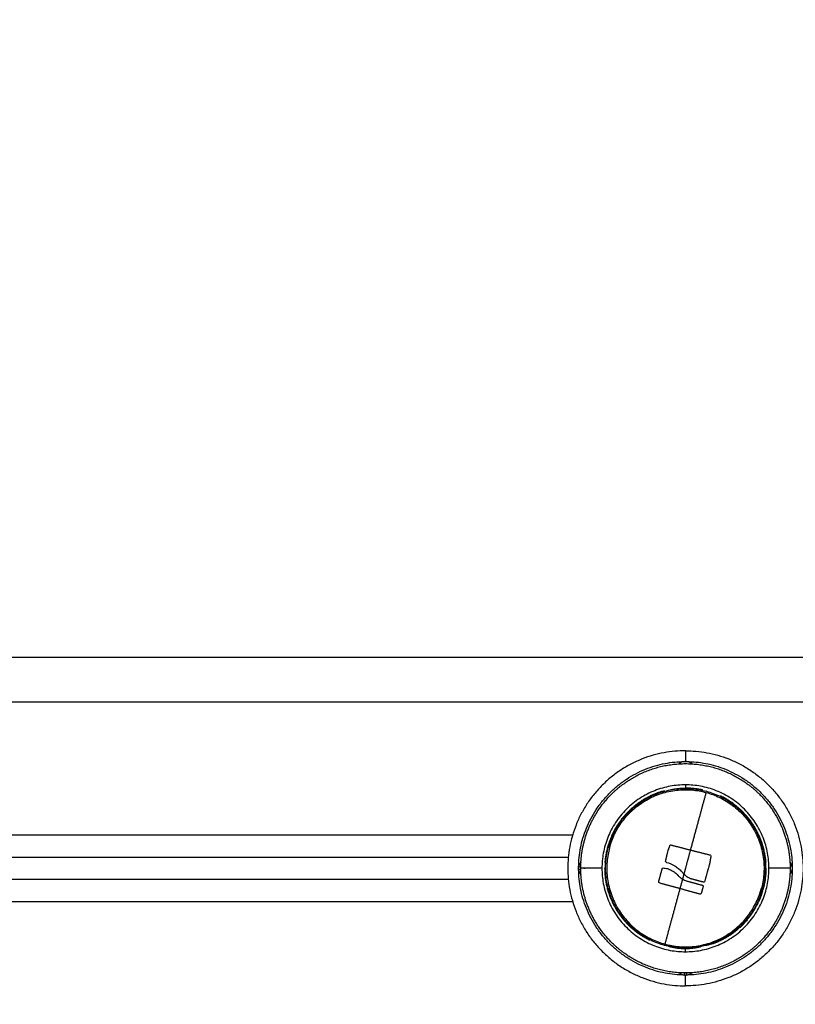
# Model space of a CAD drawing. Units: millimetres. Extents: x 1945.5 to 1961.8, y 8029.5 to 8043.8.
# Drawn here: x 1949 to 1949.2, y 8039.9 to 8040.2 of the extents above; entities that cross this region are included whole.
import ezdxf

# ---------------------------------------------------------------- set-up
doc = ezdxf.new("R2010")
doc.units = ezdxf.units.MM
doc.layers.get('Defpoints').update_dxf_attribs({"lineweight": 5})
doc.layers.add('DIASTASEIS', color=253, linetype='Continuous', lineweight=5)
doc.layers.add('Make2D$Visible$Curves', color=7, linetype='Continuous')
doc.layers.add('Make2D$Visible$Tangents', color=8, linetype='Continuous')
doc.styles.get("Standard").update_dxf_attribs({"font": 'ARIALN.TTF'})
doc.dimstyles.get("Standard").update_dxf_attribs({"dimtxt": 0.18, "dimasz": 0.15, "dimexe": 0.1, "dimexo": 0, "dimgap": 0.09, "dimtad": 0, "dimzin": 0, "dimdsep": 46, "dimtxsty": 'Standard', "dimblk": 'OBLIQUE', "dimcen": 0.09, "dimadec": 0, "dimazin": 0, "dimtfac": 1, "dimtofl": 0, "dimtmove": 0, "dimatfit": 3, "dimfxl": 1, "dimtolj": 1, "dimtzin": 0, "dimarcsym": 0})

# ---------------------------------------------------------------- blocks, each defined once
blk = doc.blocks.new('_Oblique')
at = {"color": 0, "linetype": 'ByBlock', "lineweight": -2, "transparency": 16777216}
blk.add_line((-0.5, -0.5), (0.5, 0.5), dxfattribs=at)
blk = doc.blocks.new('*D17')
at = {"layer": 'Defpoints', "color": 0}
for p in [(1949.82767, 8040.92156), (1946.7984, 8037.7465), (1947.18197, 8037.7465)]:
    blk.add_point(p, dxfattribs=at)
at = {"layer": 'DIASTASEIS', "color": 0, "lineweight": -2}
for p, q in [((1949.82767, 8040.92156), (1946.6984, 8040.92156)), ((1946.7984, 8040.92156), (1946.7984, 8039.61551)), ((1946.7984, 8037.7465), (1946.7984, 8039.05255)), ((1947.18197, 8037.7465), (1946.6984, 8037.7465))]:
    blk.add_line(p, q, dxfattribs=at)
at = {"layer": 'DIASTASEIS', "color": 0, "linetype": 'ByBlock', "lineweight": -2, "xscale": 0.15, "yscale": 0.15, "zscale": 0.15}
for p, rotation in [((1946.7984, 8040.92156), 90), ((1946.7984, 8037.7465), 270)]:
    blk.add_blockref('_Oblique', p, dxfattribs=dict(at, rotation=rotation))
at = {"layer": 'DIASTASEIS', "color": 0, "insert": (1946.7984, 8039.33403), "char_height": 0.18, "attachment_point": 5, "rotation": 90}
blk.add_mtext('\\A1;\\A1;3.20', dxfattribs=at)
blk = doc.blocks.new('OPSHB_S156')
at = {"layer": 'Make2D$Visible$Curves', "color": 0, "lineweight": -3}
for points, degree in [([(1959.82064, 8053.28169), (1958.92064, 8053.28169), (1958.02064, 8053.28169)], 2), ([(1959.52036, 8053.25826), (1959.52046, 8053.25827), (1959.52055, 8053.25827), (1959.52064, 8053.25827)], 3), ([(1959.52064, 8053.25827), (1959.52074, 8053.25827), (1959.52083, 8053.25827), (1959.52092, 8053.25826)], 3), ([(1959.51681, 8053.25178), (1959.51681, 8053.25176), (1959.5168, 8053.25175), (1959.5168, 8053.25174)], 3), ([(1959.52448, 8053.25174), (1959.52448, 8053.25175), (1959.52448, 8053.25176), (1959.52448, 8053.25178)], 3), ([(1959.5253, 8053.25158), (1959.52527, 8053.25158), (1959.52525, 8053.25158), (1959.52523, 8053.25157)], 3), ([(1959.52857, 8053.25049), (1959.52856, 8053.25049), (1959.52856, 8053.25049), (1959.52856, 8053.2505)], 3), ([(1959.51663, 8053.23771), (1959.51665, 8053.2378), (1959.51667, 8053.23788), (1959.51669, 8053.23797)], 3), ([(1959.51669, 8053.23797), (1959.51674, 8053.23815), (1959.5168, 8053.23833), (1959.51687, 8053.23851)], 3), ([(1959.51718, 8053.23935), (1959.51718, 8053.23935), (1959.51718, 8053.23936), (1959.51718, 8053.23936)], 3), ([(1959.24703, 8053.23669), (1959.37064, 8053.23669), (1959.49426, 8053.23669)], 2), ([(1959.4979, 8053.23419), (1959.4979, 8053.23423), (1959.4979, 8053.23427), (1959.49791, 8053.23431)], 3), ([(1959.49791, 8053.23407), (1959.4979, 8053.23411), (1959.4979, 8053.23415), (1959.4979, 8053.23419)], 3), ([(1959.51543, 8053.23412), (1959.51547, 8053.23421), (1959.51555, 8053.23427), (1959.51564, 8053.23428)], 3), ([(1959.52028, 8053.23286), (1959.52011, 8053.23304), (1959.51995, 8053.23323), (1959.5198, 8053.23344)], 3), ([(1959.52607, 8053.23511), (1959.52599, 8053.23483), (1959.52591, 8053.23454), (1959.52581, 8053.23427)], 3), ([(1959.54471, 8053.23447), (1959.54472, 8053.23429), (1959.54472, 8053.2341), (1959.54471, 8053.23391)], 3), ([(1959.49426, 8053.23169), (1959.37064, 8053.23169), (1959.24703, 8053.23169)], 2), ([(1959.52007, 8053.23169), (1959.52002, 8053.23169), (1959.51997, 8053.23169)], 2), ([(1959.51998, 8053.23175), (1959.52026, 8053.23158), (1959.52055, 8053.23145), (1959.52086, 8053.23135)], 3), ([(1959.51606, 8053.21681), (1959.51604, 8053.21681), (1959.51601, 8053.21681), (1959.51598, 8053.21681)], 3), ([(1959.52448, 8053.21661), (1959.52448, 8053.21662), (1959.52448, 8053.21663), (1959.52448, 8053.21665)], 3)]:
    blk.add_open_spline(points, degree=degree, dxfattribs=at)
for points, weights, degree, knots in [([(1959.52064, 8053.26069), (1959.49414, 8053.26069), (1959.49414, 8053.23419), (1959.49414, 8053.20769), (1959.52064, 8053.20769)], [1, 0.707106781187, 1, 0.707106781187, 1], 2, [0, 0, 0, 36.913714, 36.913714, 73.827427, 73.827427, 73.827427]), ([(1959.52064, 8053.26069), (1959.54714, 8053.26069), (1959.54714, 8053.23419), (1959.54714, 8053.20769), (1959.52064, 8053.20769)], [1, 0.707106781187, 1, 0.707106781187, 1], 2, [0, 0, 0, 41.626103, 41.626103, 83.252205, 83.252205, 83.252205]), ([(1959.49705, 8053.23419), (1959.49705, 8053.23714), (1959.4976, 8053.24023), (1959.49887, 8053.24327), (1959.50042, 8053.247), (1959.50295, 8053.25041), (1959.50649, 8053.25307), (1959.51053, 8053.2561), (1959.5154, 8053.25778), (1959.52064, 8053.25778), (1959.52589, 8053.25778), (1959.53075, 8053.2561), (1959.5348, 8053.25307), (1959.53834, 8053.25041), (1959.54086, 8053.247), (1959.54242, 8053.24327), (1959.54369, 8053.24023), (1959.54423, 8053.23714), (1959.54423, 8053.23419)], [0.999999999999, 0.888888888888, 0.796296296296, 0.722222222222, 0.648148148148, 0.592592592592, 0.555555555555, 0.518518518518, 0.5, 0.5, 0.5, 0.518518518518, 0.555555555555, 0.592592592592, 0.648148148148, 0.722222222222, 0.796296296296, 0.888888888888, 0.999999999999], 3, [0, 0, 0, 0, 9.374241, 9.374241, 9.374241, 22.085667, 22.085667, 22.085667, 37.530008, 37.530008, 37.530008, 52.974348, 52.974348, 52.974348, 65.685774, 65.685774, 65.685774, 75.060015, 75.060015, 75.060015, 75.060015]), ([(1959.50327, 8053.23891), (1959.50799, 8053.25628), (1959.52536, 8053.25156), (1959.54273, 8053.24685), (1959.53802, 8053.22948)], [1, 0.707106781187, 1, 0.707106781187, 1], 2, [0, 0, 0, 27.488936, 27.488936, 54.977871, 54.977871, 54.977871]), ([(1959.50257, 8053.23548), (1959.50291, 8053.2403), (1959.50512, 8053.24521), (1959.50977, 8053.24869), (1959.51, 8053.24887), (1959.51024, 8053.24904), (1959.51049, 8053.2492)], [0.933653726725, 0.74802829006, 0.621995566337, 0.555555555555, 0.55256827094, 0.549701458561, 0.546955118419], 3, [1.794693, 1.794693, 1.794693, 1.794693, 17.414086, 17.414086, 17.414086, 18.371029, 18.371029, 18.371029, 18.371029]), ([(1959.53085, 8053.24917), (1959.53108, 8053.24901), (1959.5313, 8053.24885), (1959.53152, 8053.24869), (1959.53614, 8053.24523), (1959.53835, 8053.24035), (1959.53872, 8053.23556)], [0.547582478161, 0.55013729034, 0.552794982804, 0.555555555555, 0.621565463238, 0.746399027738, 0.930056249054], 3, [40.258572, 40.258572, 40.258572, 40.258572, 41.142891, 41.142891, 41.142891, 56.66117, 56.66117, 56.66117, 56.66117]), ([(1959.53802, 8053.22948), (1959.5333, 8053.21211), (1959.51593, 8053.21682), (1959.49856, 8053.22153), (1959.50327, 8053.23891)], [1, 0.707106781187, 1, 0.707106781187, 1], 2, [54.977871, 54.977871, 54.977871, 82.466807, 82.466807, 109.955743, 109.955743, 109.955743]), ([(1959.54423, 8053.23419), (1959.54423, 8053.23124), (1959.54369, 8053.22816), (1959.54242, 8053.22512), (1959.54086, 8053.22139), (1959.53834, 8053.21797), (1959.5348, 8053.21532), (1959.53075, 8053.21229), (1959.52589, 8053.2106), (1959.52064, 8053.2106), (1959.5154, 8053.2106), (1959.51053, 8053.21229), (1959.50649, 8053.21532), (1959.50295, 8053.21797), (1959.50042, 8053.22139), (1959.49887, 8053.22512), (1959.4976, 8053.22816), (1959.49705, 8053.23124), (1959.49705, 8053.23419)], [0.999999999999, 0.888888888888, 0.796296296296, 0.722222222222, 0.648148148148, 0.592592592592, 0.555555555555, 0.518518518518, 0.5, 0.5, 0.5, 0.518518518518, 0.555555555555, 0.592592592592, 0.648148148148, 0.722222222222, 0.796296296296, 0.888888888889, 1], 3, [0, 0, 0, 0, 9.374241, 9.374241, 9.374241, 22.085667, 22.085667, 22.085667, 37.530008, 37.530008, 37.530008, 52.974348, 52.974348, 52.974348, 65.685774, 65.685774, 65.685774, 75.060015, 75.060015, 75.060015, 75.060015]), ([(1959.51043, 8053.21922), (1959.51021, 8053.21937), (1959.50999, 8053.21953), (1959.50977, 8053.21969), (1959.50515, 8053.22316), (1959.50293, 8053.22804), (1959.50257, 8053.23283)], [0.547574040183, 0.550131438359, 0.552791943483, 0.555555555555, 0.62157044403, 0.746417866758, 0.93009782374], 3, [40.257598, 40.257598, 40.257598, 40.257598, 41.142891, 41.142891, 41.142891, 56.662341, 56.662341, 56.662341, 56.662341]), ([(1959.53872, 8053.2329), (1959.53838, 8053.22809), (1959.53616, 8053.22318), (1959.53152, 8053.21969), (1959.53128, 8053.21952), (1959.53104, 8053.21935), (1959.5308, 8053.21918)], [0.933652390512, 0.748027685235, 0.621995406916, 0.555555555555, 0.55256827094, 0.549701458561, 0.546955118419], 3, [1.794731, 1.794731, 1.794731, 1.794731, 17.414086, 17.414086, 17.414086, 18.371029, 18.371029, 18.371029, 18.371029])]:
    blk.add_rational_spline(points, weights, degree=degree, knots=knots, dxfattribs=at)
for points, knots in [([(1959.52036, 8053.25826), (1959.52016, 8053.25823), (1959.51997, 8053.25817), (1959.51961, 8053.25801), (1959.51944, 8053.25791), (1959.51926, 8053.25777), (1959.51924, 8053.25776), (1959.51922, 8053.25774)], [0, 0, 0, 0, 0.589126, 0.589126, 1.178251, 1.178251, 1.260826, 1.260826, 1.260826, 1.260826]), ([(1959.52207, 8053.25774), (1959.52205, 8053.25776), (1959.52202, 8053.25778), (1959.52184, 8053.25791), (1959.52168, 8053.25801), (1959.52132, 8053.25817), (1959.52112, 8053.25823), (1959.52092, 8053.25826)], [17.588684, 17.588684, 17.588684, 17.588684, 17.67498, 17.67498, 18.264146, 18.264146, 18.853312, 18.853312, 18.853312, 18.853312]), ([(1959.51598, 8053.25158), (1959.51595, 8053.25158), (1959.51592, 8053.25158), (1959.51578, 8053.25157), (1959.51566, 8053.25155), (1959.51537, 8053.25149), (1959.5152, 8053.25145), (1959.51482, 8053.25134), (1959.51461, 8053.25127), (1959.51415, 8053.25111), (1959.51391, 8053.25102), (1959.5134, 8053.25081), (1959.51313, 8053.25069), (1959.51282, 8053.25054), (1959.51277, 8053.25051), (1959.51272, 8053.25049)], [1.46821, 1.46821, 1.46821, 1.46821, 1.89045, 1.89045, 2.835675, 2.835675, 3.7809, 3.7809, 4.726125, 4.726125, 5.671349, 5.671349, 6.616574, 6.616574, 6.783496, 6.783496, 6.783496, 6.783496]), ([(1959.51724, 8053.25187), (1959.51735, 8053.2519), (1959.51748, 8053.25193), (1959.51784, 8053.25201), (1959.5181, 8053.25206), (1959.51865, 8053.25215), (1959.51894, 8053.25218), (1959.51953, 8053.25224), (1959.51985, 8053.25226), (1959.52047, 8053.25228), (1959.52079, 8053.25228), (1959.5211, 8053.25227)], [10.801106, 10.801106, 10.801106, 10.801106, 11.315943, 11.315943, 12.258938, 12.258938, 13.201933, 13.201933, 14.144928, 14.144928, 15.087924, 15.087924, 15.087924, 15.087924]), ([(1959.5211, 8053.25227), (1959.52142, 8053.25226), (1959.52173, 8053.25224), (1959.52232, 8053.25219), (1959.52261, 8053.25215), (1959.52316, 8053.25207), (1959.52342, 8053.25202), (1959.5239, 8053.25191), (1959.52412, 8053.25185), (1959.52437, 8053.25177), (1959.52443, 8053.25175), (1959.52448, 8053.25174)], [0, 0, 0, 0, 0.942756, 0.942756, 1.885511, 1.885511, 2.828267, 2.828267, 3.771023, 3.771023, 4.060029, 4.060029, 4.060029, 4.060029]), ([(1959.51049, 8053.2492), (1959.51048, 8053.24919), (1959.51046, 8053.24918), (1959.51032, 8053.24909), (1959.5102, 8053.249), (1959.50996, 8053.24883), (1959.50985, 8053.24875), (1959.50951, 8053.24849), (1959.50931, 8053.24833), (1959.50894, 8053.24801), (1959.50876, 8053.24786), (1959.50847, 8053.24758), (1959.50835, 8053.24745), (1959.50814, 8053.24722), (1959.50805, 8053.24712), (1959.50794, 8053.24696), (1959.5079, 8053.2469), (1959.50789, 8053.24685)], [9.397312, 9.397312, 9.397312, 9.397312, 9.452249, 9.452249, 9.924862, 9.924862, 10.397474, 10.397474, 11.342699, 11.342699, 12.287924, 12.287924, 13.233149, 13.233149, 14.178374, 14.178374, 15.123599, 15.123599, 15.123599, 15.123599]), ([(1959.51272, 8053.25049), (1959.5125, 8053.25038), (1959.51227, 8053.25026), (1959.51177, 8053.24999), (1959.51149, 8053.24984), (1959.51097, 8053.24952), (1959.51072, 8053.24936), (1959.51049, 8053.2492)], [6.783496, 6.783496, 6.783496, 6.783496, 7.561799, 7.561799, 8.507024, 8.507024, 9.397312, 9.397312, 9.397312, 9.397312]), ([(1959.5308, 8053.2492), (1959.53059, 8053.24934), (1959.53037, 8053.24948), (1959.52989, 8053.24978), (1959.52962, 8053.24994), (1959.52908, 8053.25023), (1959.52882, 8053.25037), (1959.52857, 8053.25049)], [6.783496, 6.783496, 6.783496, 6.783496, 7.561799, 7.561799, 8.507024, 8.507024, 9.397312, 9.397312, 9.397312, 9.397312]), ([(1959.53337, 8053.24692), (1959.53336, 8053.24695), (1959.53334, 8053.24698), (1959.53326, 8053.24709), (1959.53318, 8053.24719), (1959.53298, 8053.24741), (1959.53286, 8053.24753), (1959.53258, 8053.24781), (1959.53241, 8053.24796), (1959.53205, 8053.24827), (1959.53185, 8053.24844), (1959.53141, 8053.24877), (1959.53118, 8053.24894), (1959.53089, 8053.24914), (1959.53084, 8053.24917), (1959.5308, 8053.2492)], [1.46898, 1.46898, 1.46898, 1.46898, 1.89045, 1.89045, 2.835675, 2.835675, 3.7809, 3.7809, 4.726125, 4.726125, 5.671349, 5.671349, 6.616574, 6.616574, 6.783496, 6.783496, 6.783496, 6.783496]), ([(1959.50522, 8053.24363), (1959.50539, 8053.2439), (1959.50555, 8053.24415), (1959.5059, 8053.24464), (1959.50608, 8053.24488), (1959.50642, 8053.24531), (1959.5066, 8053.24551), (1959.50693, 8053.24587), (1959.50709, 8053.24603), (1959.50739, 8053.24631), (1959.50753, 8053.24642), (1959.50778, 8053.24661), (1959.50789, 8053.24669), (1959.50808, 8053.24678), (1959.50815, 8053.2468), (1959.50821, 8053.24681)], [0, 0, 0, 0, 0.942756, 0.942756, 1.885511, 1.885511, 2.828267, 2.828267, 3.771023, 3.771023, 4.713778, 4.713778, 5.656534, 5.656534, 6.506234, 6.506234, 6.506234, 6.506234]), ([(1959.53307, 8053.24681), (1959.53313, 8053.2468), (1959.5332, 8053.24678), (1959.53339, 8053.24669), (1959.5335, 8053.24662), (1959.53375, 8053.24643), (1959.53389, 8053.24632), (1959.53419, 8053.24604), (1959.53435, 8053.24588), (1959.53468, 8053.24553), (1959.53485, 8053.24533), (1959.5352, 8053.2449), (1959.53537, 8053.24467), (1959.53572, 8053.24418), (1959.53589, 8053.24392), (1959.53622, 8053.24338), (1959.53638, 8053.24311), (1959.53653, 8053.24283)], [7.65954, 7.65954, 7.65954, 7.65954, 8.486957, 8.486957, 9.429952, 9.429952, 10.372947, 10.372947, 11.315943, 11.315943, 12.258938, 12.258938, 13.201933, 13.201933, 14.144928, 14.144928, 15.087924, 15.087924, 15.087924, 15.087924]), ([(1959.50346, 8053.23886), (1959.50346, 8053.23886), (1959.50346, 8053.23887), (1959.50345, 8053.23898), (1959.50345, 8053.23911), (1959.50349, 8053.23942), (1959.50352, 8053.2396), (1959.50361, 8053.24), (1959.50367, 8053.24021), (1959.50381, 8053.24068), (1959.5039, 8053.24093), (1959.5041, 8053.24144), (1959.50421, 8053.24171), (1959.50446, 8053.24225), (1959.5046, 8053.24253), (1959.5049, 8053.24308), (1959.50505, 8053.24336), (1959.50522, 8053.24363)], [8.439383, 8.439383, 8.439383, 8.439383, 8.486957, 8.486957, 9.429952, 9.429952, 10.372947, 10.372947, 11.315943, 11.315943, 12.258938, 12.258938, 13.201933, 13.201933, 14.144928, 14.144928, 15.087924, 15.087924, 15.087924, 15.087924]), ([(1959.53653, 8053.24283), (1959.53668, 8053.24255), (1959.53681, 8053.24228), (1959.53707, 8053.24174), (1959.53718, 8053.24146), (1959.53738, 8053.24095), (1959.53747, 8053.2407), (1959.53761, 8053.24023), (1959.53767, 8053.24001), (1959.53776, 8053.23962), (1959.5378, 8053.23944), (1959.53783, 8053.23912), (1959.53784, 8053.23899), (1959.53782, 8053.23878), (1959.53781, 8053.23871), (1959.53778, 8053.23865)], [0, 0, 0, 0, 0.942756, 0.942756, 1.885511, 1.885511, 2.828267, 2.828267, 3.771023, 3.771023, 4.713778, 4.713778, 5.656534, 5.656534, 6.506234, 6.506234, 6.506234, 6.506234]), ([(1959.50339, 8053.23892), (1959.50337, 8053.23895), (1959.50334, 8053.23895), (1959.50327, 8053.23888), (1959.50323, 8053.23882), (1959.50314, 8053.23861), (1959.50309, 8053.23848), (1959.50302, 8053.23824), (1959.50299, 8053.23815), (1959.50294, 8053.23796), (1959.50292, 8053.23785), (1959.50284, 8053.23752), (1959.50279, 8053.23728), (1959.50272, 8053.23688), (1959.5027, 8053.23674), (1959.50266, 8053.23645), (1959.50264, 8053.2363), (1959.5026, 8053.23593), (1959.50258, 8053.23571), (1959.50257, 8053.23548)], [-8.0917, -8.0917, -8.0917, -8.0917, -7.080238, -7.080238, -6.068775, -6.068775, -5.057313, -5.057313, -4.551581, -4.551581, -4.04585, -4.04585, -3.034388, -3.034388, -2.528656, -2.528656, -2.022925, -2.022925, -1.308445, -1.308445, -1.308445, -1.308445]), ([(1959.51718, 8053.23936), (1959.51718, 8053.23937), (1959.51719, 8053.23938), (1959.51719, 8053.23939), (1959.5172, 8053.2394), (1959.51721, 8053.23942), (1959.51722, 8053.23943), (1959.51723, 8053.23943), (1959.51725, 8053.23944), (1959.51726, 8053.23945), (1959.51727, 8053.23945), (1959.51729, 8053.23945), (1959.5173, 8053.23945), (1959.51732, 8053.23945), (1959.51733, 8053.23945), (1959.51734, 8053.23945)], [0, 0, 0, 0, 0.0382559, 0.0382559, 0.0382559, 0.0818947, 0.0818947, 0.0818947, 0.1257504, 0.1257504, 0.1257504, 0.1699061, 0.1699061, 0.1699061, 0.2138364, 0.2138364, 0.2138364, 0.2138364]), ([(1959.53872, 8053.23548), (1959.53871, 8053.23562), (1959.5387, 8053.23577), (1959.53866, 8053.23618), (1959.53863, 8053.23644), (1959.53856, 8053.23693), (1959.53852, 8053.23716), (1959.53843, 8053.23759), (1959.53839, 8053.23779), (1959.5383, 8053.23814), (1959.53825, 8053.23829), (1959.53817, 8053.23855), (1959.53813, 8053.23866), (1959.53805, 8053.23882), (1959.53802, 8053.23888), (1959.53799, 8053.23891)], [1.305978, 1.305978, 1.305978, 1.305978, 1.757644, 1.757644, 2.636466, 2.636466, 3.515288, 3.515288, 4.39411, 4.39411, 5.272932, 5.272932, 6.151755, 6.151755, 7.030577, 7.030577, 7.030577, 7.030577]), ([(1959.4971, 8053.23562), (1959.49708, 8053.2356), (1959.49706, 8053.23557), (1959.49692, 8053.23539), (1959.49682, 8053.23522), (1959.49666, 8053.23486), (1959.4966, 8053.23467), (1959.49657, 8053.23447)], [17.588875, 17.588875, 17.588875, 17.588875, 17.67498, 17.67498, 18.264146, 18.264146, 18.853312, 18.853312, 18.853312, 18.853312]), ([(1959.51637, 8053.23553), (1959.51631, 8053.23555), (1959.51626, 8053.23558), (1959.51619, 8053.23568), (1959.51617, 8053.23575), (1959.51618, 8053.23581)], [0, 0, 0, 0, 0.1880194, 0.1880194, 0.3760388, 0.3760388, 0.3760388, 0.3760388]), ([(1959.52612, 8053.23721), (1959.5262, 8053.23721), (1959.52627, 8053.23718), (1959.52637, 8053.23706), (1959.52639, 8053.23698), (1959.52637, 8053.2369)], [0, 0, 0, 0, 0.2417673, 0.2417673, 0.4835346, 0.4835346, 0.4835346, 0.4835346]), ([(1959.54471, 8053.23447), (1959.54468, 8053.23467), (1959.54462, 8053.23486), (1959.54446, 8053.23522), (1959.54436, 8053.2354), (1959.54423, 8053.23558), (1959.54421, 8053.2356), (1959.54419, 8053.23562)], [0, 0, 0, 0, 0.589126, 0.589126, 1.178251, 1.178251, 1.261253, 1.261253, 1.261253, 1.261253]), ([(1959.49657, 8053.23391), (1959.4966, 8053.23371), (1959.49666, 8053.23352), (1959.49682, 8053.23316), (1959.49693, 8053.23299), (1959.49706, 8053.23281), (1959.49708, 8053.23279), (1959.4971, 8053.23277)], [0, 0, 0, 0, 0.589126, 0.589126, 1.178251, 1.178251, 1.261253, 1.261253, 1.261253, 1.261253]), ([(1959.50257, 8053.23548), (1959.50256, 8053.23538), (1959.50255, 8053.23529), (1959.50253, 8053.23486), (1959.50252, 8053.23453), (1959.50252, 8053.23419)], [-1.308445, -1.308445, -1.308445, -1.308445, -1.011463, -1.011463, 0, 0, 0, 0]), ([(1959.50257, 8053.2329), (1959.50256, 8053.23304), (1959.50255, 8053.23318), (1959.50253, 8053.2336), (1959.50252, 8053.2339), (1959.50252, 8053.23419)], [-1.305977, -1.305977, -1.305977, -1.305977, -0.878822, -0.878822, 0, 0, 0, 0]), ([(1959.51564, 8053.23428), (1959.51596, 8053.23425), (1959.51627, 8053.23419), (1959.51688, 8053.23402), (1959.51718, 8053.2339), (1959.51775, 8053.23361), (1959.51802, 8053.23344), (1959.51852, 8053.23304), (1959.51875, 8053.23282), (1959.51896, 8053.23258)], [0, 0, 0, 0, 0.961294, 0.961294, 1.922589, 1.922589, 2.883883, 2.883883, 3.845177, 3.845177, 3.845177, 3.845177]), ([(1959.51637, 8053.23553), (1959.51703, 8053.23537), (1959.51766, 8053.23511), (1959.51853, 8053.23458), (1959.51881, 8053.23438), (1959.51933, 8053.23394), (1959.51958, 8053.2337), (1959.5198, 8053.23344)], [-4.10254, -4.10254, -4.10254, -4.10254, -2.05127, -2.05127, -1.025635, -1.025635, 0, 0, 0, 0]), ([(1959.53877, 8053.23419), (1959.53877, 8053.23448), (1959.53876, 8053.23478), (1959.53874, 8053.23521), (1959.53873, 8053.23534), (1959.53872, 8053.23548)], [0, 0, 0, 0, 0.878822, 0.878822, 1.305978, 1.305978, 1.305978, 1.305978]), ([(1959.53877, 8053.23419), (1959.53877, 8053.23386), (1959.53876, 8053.23352), (1959.53873, 8053.2331), (1959.53873, 8053.233), (1959.53872, 8053.2329)], [0, 0, 0, 0, 1.011466, 1.011466, 1.308461, 1.308461, 1.308461, 1.308461]), ([(1959.54419, 8053.23277), (1959.54421, 8053.23279), (1959.54423, 8053.23281), (1959.54436, 8053.23299), (1959.54446, 8053.23316), (1959.54462, 8053.23352), (1959.54468, 8053.23371), (1959.54471, 8053.23391)], [17.588875, 17.588875, 17.588875, 17.588875, 17.67498, 17.67498, 18.264146, 18.264146, 18.853312, 18.853312, 18.853312, 18.853312]), ([(1959.5033, 8053.22947), (1959.50327, 8053.22951), (1959.50324, 8053.22956), (1959.50316, 8053.22973), (1959.50312, 8053.22983), (1959.50303, 8053.23009), (1959.50299, 8053.23025), (1959.5029, 8053.23059), (1959.50286, 8053.23079), (1959.50277, 8053.23122), (1959.50273, 8053.23145), (1959.50266, 8053.23194), (1959.50263, 8053.23221), (1959.50259, 8053.23262), (1959.50258, 8053.23276), (1959.50257, 8053.2329)], [-7.030576, -7.030576, -7.030576, -7.030576, -6.151754, -6.151754, -5.272932, -5.272932, -4.39411, -4.39411, -3.515288, -3.515288, -2.636466, -2.636466, -1.757644, -1.757644, -1.305977, -1.305977, -1.305977, -1.305977]), ([(1959.51493, 8053.23082), (1959.51483, 8053.23085), (1959.51474, 8053.23093), (1959.51463, 8053.23111), (1959.51462, 8053.23122), (1959.51464, 8053.23133)], [0, 0, 0, 0, 0.3286808, 0.3286808, 0.6573616, 0.6573616, 0.6573616, 0.6573616]), ([(1959.51998, 8053.23175), (1959.51979, 8053.23186), (1959.51961, 8053.23198), (1959.51927, 8053.23226), (1959.51911, 8053.23242), (1959.51896, 8053.23258)], [-1.320446, -1.320446, -1.320446, -1.320446, -0.660223, -0.660223, 0, 0, 0, 0]), ([(1959.52181, 8053.23185), (1959.52152, 8053.23196), (1959.52125, 8053.2321), (1959.52073, 8053.23244), (1959.5205, 8053.23264), (1959.52028, 8053.23286)], [0, 0, 0, 0, 0.924665, 0.924665, 1.849329, 1.849329, 1.849329, 1.849329]), ([(1959.52496, 8053.23117), (1959.52494, 8053.23112), (1959.52491, 8053.23109), (1959.52483, 8053.23104), (1959.52478, 8053.23104), (1959.52473, 8053.23105)], [0, 0, 0, 0, 0.1441743, 0.1441743, 0.2883486, 0.2883486, 0.2883486, 0.2883486]), ([(1959.53872, 8053.2329), (1959.5387, 8053.23268), (1959.53868, 8053.23245), (1959.53864, 8053.23209), (1959.53862, 8053.23194), (1959.53858, 8053.23165), (1959.53856, 8053.23151), (1959.5385, 8053.23111), (1959.53845, 8053.23086), (1959.53837, 8053.23053), (1959.53834, 8053.23043), (1959.53829, 8053.23023), (1959.53827, 8053.23015), (1959.53819, 8053.2299), (1959.53814, 8053.22977), (1959.53805, 8053.22957), (1959.53802, 8053.2295), (1959.53795, 8053.22944), (1959.53792, 8053.22943), (1959.5379, 8053.22947)], [1.308461, 1.308461, 1.308461, 1.308461, 2.022932, 2.022932, 2.528665, 2.528665, 3.034398, 3.034398, 4.045863, 4.045863, 4.551596, 4.551596, 5.057329, 5.057329, 6.068795, 6.068795, 7.080261, 7.080261, 8.091727, 8.091727, 8.091727, 8.091727]), ([(1959.50351, 8053.22973), (1959.50348, 8053.22968), (1959.50346, 8053.2296), (1959.50345, 8053.2294), (1959.50345, 8053.22926), (1959.50349, 8053.22895), (1959.50352, 8053.22877), (1959.50361, 8053.22837), (1959.50367, 8053.22815), (1959.50382, 8053.22768), (1959.50391, 8053.22744), (1959.50411, 8053.22692), (1959.50422, 8053.22665), (1959.50447, 8053.22611), (1959.50461, 8053.22583), (1959.50476, 8053.22555)], [-6.506234, -6.506234, -6.506234, -6.506234, -5.656534, -5.656534, -4.713778, -4.713778, -3.771023, -3.771023, -2.828267, -2.828267, -1.885511, -1.885511, -0.942756, -0.942756, 0, 0, 0, 0]), ([(1959.52448, 8053.23037), (1959.52454, 8053.23036), (1959.52459, 8053.23032), (1959.52465, 8053.23022), (1959.52466, 8053.23016), (1959.52464, 8053.2301)], [0, 0, 0, 0, 0.183627, 0.183627, 0.367254, 0.367254, 0.367254, 0.367254]), ([(1959.53607, 8053.22476), (1959.53623, 8053.22502), (1959.53639, 8053.2253), (1959.53669, 8053.22585), (1959.53683, 8053.22613), (1959.53708, 8053.22668), (1959.53719, 8053.22694), (1959.53739, 8053.22746), (1959.53748, 8053.22771), (1959.53762, 8053.22817), (1959.53768, 8053.22839), (1959.53777, 8053.22878), (1959.5378, 8053.22896), (1959.53783, 8053.22927), (1959.53784, 8053.22941), (1959.53783, 8053.22952), (1959.53783, 8053.22952), (1959.53783, 8053.22953)], [-15.087924, -15.087924, -15.087924, -15.087924, -14.144928, -14.144928, -13.201933, -13.201933, -12.258938, -12.258938, -11.315943, -11.315943, -10.372947, -10.372947, -9.429952, -9.429952, -8.486957, -8.486957, -8.439383, -8.439383, -8.439383, -8.439383]), ([(1959.52419, 8053.2285), (1959.52416, 8053.22844), (1959.52411, 8053.2284), (1959.52399, 8053.22836), (1959.52393, 8053.22836), (1959.52387, 8053.22838)], [0, 0, 0, 0, 0.195427, 0.195427, 0.3908539, 0.3908539, 0.3908539, 0.3908539]), ([(1959.50476, 8053.22555), (1959.50491, 8053.22528), (1959.50507, 8053.225), (1959.5054, 8053.22447), (1959.50557, 8053.22421), (1959.50592, 8053.22372), (1959.50609, 8053.22349), (1959.50644, 8053.22306), (1959.50661, 8053.22286), (1959.50694, 8053.2225), (1959.5071, 8053.22234), (1959.5074, 8053.22207), (1959.50754, 8053.22195), (1959.50779, 8053.22177), (1959.5079, 8053.22169), (1959.50808, 8053.22161), (1959.50816, 8053.22158), (1959.50821, 8053.22158)], [-15.087924, -15.087924, -15.087924, -15.087924, -14.144928, -14.144928, -13.201933, -13.201933, -12.258938, -12.258938, -11.315943, -11.315943, -10.372947, -10.372947, -9.429952, -9.429952, -8.486957, -8.486957, -7.658823, -7.658823, -7.658823, -7.658823]), ([(1959.53307, 8053.22158), (1959.53313, 8053.22158), (1959.53321, 8053.22161), (1959.53339, 8053.2217), (1959.53351, 8053.22177), (1959.53376, 8053.22196), (1959.5339, 8053.22208), (1959.5342, 8053.22235), (1959.53436, 8053.22252), (1959.53469, 8053.22288), (1959.53486, 8053.22307), (1959.53521, 8053.22351), (1959.53539, 8053.22374), (1959.53573, 8053.22423), (1959.5359, 8053.22449), (1959.53607, 8053.22476)], [-6.503785, -6.503785, -6.503785, -6.503785, -5.656534, -5.656534, -4.713778, -4.713778, -3.771023, -3.771023, -2.828267, -2.828267, -1.885511, -1.885511, -0.942756, -0.942756, 0, 0, 0, 0]), ([(1959.51049, 8053.21918), (1959.51045, 8053.21921), (1959.5104, 8053.21924), (1959.51011, 8053.21944), (1959.50988, 8053.21961), (1959.50944, 8053.21995), (1959.50924, 8053.22011), (1959.50887, 8053.22043), (1959.50871, 8053.22057), (1959.50842, 8053.22085), (1959.5083, 8053.22098), (1959.50811, 8053.2212), (1959.50803, 8053.22129), (1959.50795, 8053.2214), (1959.50793, 8053.22144), (1959.50792, 8053.22146)], [-6.783496, -6.783496, -6.783496, -6.783496, -6.616574, -6.616574, -5.671349, -5.671349, -4.726125, -4.726125, -3.7809, -3.7809, -2.835675, -2.835675, -1.89045, -1.89045, -1.46898, -1.46898, -1.46898, -1.46898]), ([(1959.5334, 8053.22153), (1959.53339, 8053.22149), (1959.53335, 8053.22142), (1959.53323, 8053.22126), (1959.53315, 8053.22116), (1959.53294, 8053.22093), (1959.53282, 8053.2208), (1959.53252, 8053.22052), (1959.53235, 8053.22037), (1959.53198, 8053.22005), (1959.53177, 8053.21989), (1959.53144, 8053.21964), (1959.53132, 8053.21955), (1959.53109, 8053.21938), (1959.53096, 8053.21929), (1959.53083, 8053.2192), (1959.53081, 8053.21919), (1959.5308, 8053.21918)], [-15.123599, -15.123599, -15.123599, -15.123599, -14.178374, -14.178374, -13.233149, -13.233149, -12.287924, -12.287924, -11.342699, -11.342699, -10.397474, -10.397474, -9.924862, -9.924862, -9.452249, -9.452249, -9.397312, -9.397312, -9.397312, -9.397312]), ([(1959.51272, 8053.21789), (1959.51246, 8053.21802), (1959.5122, 8053.21815), (1959.51167, 8053.21845), (1959.5114, 8053.2186), (1959.51091, 8053.2189), (1959.5107, 8053.21904), (1959.51049, 8053.21918)], [-9.397312, -9.397312, -9.397312, -9.397312, -8.507024, -8.507024, -7.561799, -7.561799, -6.783496, -6.783496, -6.783496, -6.783496]), ([(1959.52857, 8053.21789), (1959.52852, 8053.21787), (1959.52847, 8053.21785), (1959.52815, 8053.2177), (1959.52789, 8053.21758), (1959.52738, 8053.21737), (1959.52713, 8053.21727), (1959.52668, 8053.21712), (1959.52647, 8053.21705), (1959.52609, 8053.21694), (1959.52592, 8053.2169), (1959.52563, 8053.21684), (1959.52551, 8053.21682), (1959.52537, 8053.21681), (1959.52533, 8053.21681), (1959.5253, 8053.21681)], [-6.783496, -6.783496, -6.783496, -6.783496, -6.616574, -6.616574, -5.671349, -5.671349, -4.726125, -4.726125, -3.7809, -3.7809, -2.835675, -2.835675, -1.89045, -1.89045, -1.46898, -1.46898, -1.46898, -1.46898]), ([(1959.5308, 8053.21918), (1959.53056, 8053.21902), (1959.53032, 8053.21886), (1959.52979, 8053.21855), (1959.52952, 8053.21839), (1959.52902, 8053.21812), (1959.52879, 8053.218), (1959.52857, 8053.21789)], [-9.397312, -9.397312, -9.397312, -9.397312, -8.507024, -8.507024, -7.561799, -7.561799, -6.783496, -6.783496, -6.783496, -6.783496]), ([(1959.5168, 8053.21665), (1959.51686, 8053.21663), (1959.51691, 8053.21661), (1959.51717, 8053.21653), (1959.51739, 8053.21647), (1959.51787, 8053.21637), (1959.51812, 8053.21632), (1959.51867, 8053.21623), (1959.51897, 8053.2162), (1959.51956, 8053.21614), (1959.51987, 8053.21613), (1959.52018, 8053.21612)], [-4.059673, -4.059673, -4.059673, -4.059673, -3.771023, -3.771023, -2.828267, -2.828267, -1.885511, -1.885511, -0.942756, -0.942756, 0, 0, 0, 0]), ([(1959.52018, 8053.21612), (1959.5205, 8053.21611), (1959.52082, 8053.21611), (1959.52144, 8053.21613), (1959.52175, 8053.21615), (1959.52235, 8053.2162), (1959.52264, 8053.21624), (1959.52318, 8053.21632), (1959.52344, 8053.21637), (1959.52381, 8053.21646), (1959.52393, 8053.21649), (1959.52405, 8053.21652)], [-15.087924, -15.087924, -15.087924, -15.087924, -14.144928, -14.144928, -13.201933, -13.201933, -12.258938, -12.258938, -11.315943, -11.315943, -10.80042, -10.80042, -10.80042, -10.80042]), ([(1959.52092, 8053.21012), (1959.52112, 8053.21015), (1959.52132, 8053.21021), (1959.52168, 8053.21037), (1959.52185, 8053.21048), (1959.52203, 8053.21061), (1959.52205, 8053.21063), (1959.52207, 8053.21064)], [0, 0, 0, 0, 0.589126, 0.589126, 1.178251, 1.178251, 1.261491, 1.261491, 1.261491, 1.261491])]:
    blk.add_open_spline(points, degree=3, knots=knots, dxfattribs=at)
for points, weights, degree in [([(1959.52064, 8053.25232), (1959.52193, 8053.25232), (1959.52321, 8053.25218), (1959.52447, 8053.25191)], [0.500000000033, 0.500000290599, 0.501895871993, 0.505686744215], 3), ([(1959.51687, 8053.23851), (1959.51702, 8053.23893), (1959.51718, 8053.23935)], [1, 0.999942839536, 1], 2), ([(1959.51734, 8053.23945), (1959.51955, 8053.23889), (1959.52176, 8053.23832)], [1, 0.998541158665, 1], 2), ([(1959.52176, 8053.23832), (1959.52395, 8053.23776), (1959.52612, 8053.23721)], [1, 0.998582501918, 1], 2), ([(1959.51618, 8053.23581), (1959.5164, 8053.23676), (1959.51663, 8053.23771)], [1, 0.999731946709, 1], 2), ([(1959.52637, 8053.2369), (1959.52622, 8053.23601), (1959.52607, 8053.23511)], [1, 0.999768291889, 1], 2), ([(1959.49705, 8053.23442), (1959.49682, 8053.23445), (1959.49657, 8053.23447)], [0.985207580687, 0.989121138566, 1], 2), ([(1959.49705, 8053.23397), (1959.49682, 8053.23394), (1959.49657, 8053.23391)], [0.985202118497, 0.98911354198, 1], 2), ([(1959.51464, 8053.23133), (1959.51504, 8053.23272), (1959.51543, 8053.23412)], [1, 0.999405902745, 1], 2), ([(1959.52581, 8053.23427), (1959.52538, 8053.23272), (1959.52496, 8053.23117)], [1, 0.999276514594, 1], 2), ([(1959.52086, 8053.23135), (1959.52267, 8053.23086), (1959.52448, 8053.23037)], [1, 0.999019246565, 1], 2), ([(1959.52473, 8053.23105), (1959.52328, 8053.23145), (1959.52181, 8053.23185)], [1, 0.99935930443, 1], 2), ([(1959.5194, 8053.2296), (1959.51716, 8053.23021), (1959.51493, 8053.23082)], [1, 0.998490678122, 1], 2), ([(1959.52387, 8053.22838), (1959.52164, 8053.22899), (1959.5194, 8053.2296)], [1, 0.998490627925, 1], 2), ([(1959.52464, 8053.2301), (1959.52442, 8053.2293), (1959.52419, 8053.2285)], [1, 0.999805464772, 1], 2), ([(1959.52064, 8053.21607), (1959.52007, 8053.21607), (1959.51949, 8053.2161), (1959.51892, 8053.21615)], [0.5, 0.5, 0.500378981137, 0.501136943411], 3), ([(1959.52087, 8053.2106), (1959.5209, 8053.21037), (1959.52092, 8053.21012)], [0.985207580686, 0.989121138565, 1], 2)]:
    blk.add_rational_spline(points, weights, degree=degree, dxfattribs=at)
at = {"layer": 'Make2D$Visible$Tangents', "color": 0, "lineweight": -3}
for points, degree in [([(1958.02764, 8053.27169), (1958.92064, 8053.27169), (1959.81364, 8053.27169)], 2), ([(1959.49523, 8053.24169), (1959.37064, 8053.24169), (1959.24606, 8053.24169)], 2), ([(1959.49657, 8053.23391), (1959.49656, 8053.2341), (1959.49656, 8053.23429), (1959.49657, 8053.23447)], 3), ([(1959.24606, 8053.22669), (1959.37064, 8053.22669), (1959.49523, 8053.22669)], 2), ([(1959.52064, 8053.21011), (1959.52055, 8053.21011), (1959.52046, 8053.21012), (1959.52036, 8053.21012)], 3), ([(1959.52092, 8053.21012), (1959.52083, 8053.21012), (1959.52074, 8053.21011), (1959.52064, 8053.21011)], 3)]:
    blk.add_open_spline(points, degree=degree, dxfattribs=at)
for points, weights in [([(1959.52064, 8053.26069), (1959.52064, 8053.26069), (1959.52064, 8053.25827)], [1, 0.772155989234, 1]), ([(1959.49657, 8053.23447), (1959.49685, 8053.25799), (1959.52036, 8053.25826)], [1, 0.715311918258, 1]), ([(1959.52092, 8053.25826), (1959.54444, 8053.25799), (1959.54471, 8053.23447)], [1, 0.715311918258, 1]), ([(1959.52064, 8053.253), (1959.50183, 8053.253), (1959.50183, 8053.23419)], [1, 0.707106781187, 1]), ([(1959.50355, 8053.23883), (1959.50819, 8053.25592), (1959.52528, 8053.25128)], [1, 0.707106781187, 1]), ([(1959.53945, 8053.23419), (1959.53945, 8053.253), (1959.52064, 8053.253)], [1, 0.707106781187, 1]), ([(1959.52528, 8053.25128), (1959.5236, 8053.24509), (1959.52176, 8053.23832)], [1, 0.986502646753, 1]), ([(1959.52528, 8053.25128), (1959.54237, 8053.24665), (1959.53773, 8053.22956)], [1, 0.707106781186, 1]), ([(1959.50355, 8053.23883), (1959.49892, 8053.22174), (1959.51601, 8053.2171)], [1, 0.707106781187, 1]), ([(1959.50355, 8053.23883), (1959.50327, 8053.23891), (1959.50327, 8053.23891)], [1, 0.84162541153, 1]), ([(1959.52036, 8053.21012), (1959.49685, 8053.2104), (1959.49657, 8053.23391)], [1, 0.715311918258, 1]), ([(1959.50183, 8053.23419), (1959.50183, 8053.21538), (1959.52064, 8053.21538)], [1, 0.707106781187, 1]), ([(1959.52064, 8053.21538), (1959.53945, 8053.21538), (1959.53945, 8053.23419)], [1, 0.707106781187, 1]), ([(1959.54471, 8053.23391), (1959.54444, 8053.2104), (1959.52092, 8053.21012)], [1, 0.715311918258, 1]), ([(1959.51998, 8053.23175), (1959.51969, 8053.23067), (1959.5194, 8053.2296)], [1, 0.999638668905, 1]), ([(1959.52028, 8053.23286), (1959.52013, 8053.2323), (1959.51998, 8053.23175)], [1, 0.999907835521, 1]), ([(1959.5194, 8053.2296), (1959.51763, 8053.22307), (1959.51601, 8053.2171)], [1, 0.98741636215, 1]), ([(1959.51601, 8053.2171), (1959.5331, 8053.21246), (1959.53773, 8053.22956)], [1, 0.707106781187, 1]), ([(1959.53773, 8053.22956), (1959.53802, 8053.22948), (1959.53802, 8053.22948)], [1, 0.84162541153, 1]), ([(1959.52042, 8053.2106), (1959.52039, 8053.21037), (1959.52036, 8053.21012)], [0.985207580686, 0.989121138565, 1]), ([(1959.52064, 8053.20769), (1959.52064, 8053.20769), (1959.52064, 8053.21011)], [1, 0.772155989234, 1])]:
    blk.add_rational_spline(points, weights, degree=2, dxfattribs=at)
for points, weights, knots in [([(1959.52064, 8053.253), (1959.52064, 8053.25275), (1959.52064, 8053.25247), (1959.52064, 8053.25219), (1959.52064, 8053.25219)], [1, 0.847743904929, 1, 0.847743904929, 1], [0.452638, 0.452638, 0.452638, 1.011717, 1.011717, 1.570796, 1.570796, 1.570796]), ([(1959.52176, 8053.23832), (1959.5212, 8053.23626), (1959.52064, 8053.23419), (1959.52046, 8053.23353), (1959.52028, 8053.23286)], [1, 0.998667959273, 1, 0.999861422789, 1], [0, 0, 0, 4.284499, 4.284499, 5.666295, 5.666295, 5.666295]), ([(1959.52064, 8053.21538), (1959.52064, 8053.21563), (1959.52064, 8053.21591), (1959.52064, 8053.21619), (1959.52064, 8053.21619)], [1, 0.847743904929, 1, 0.847743904929, 1], [0, 0, 0, 0.559079, 0.559079, 1.118158, 1.118158, 1.118158])]:
    blk.add_rational_spline(points, weights, degree=2, knots=knots, dxfattribs=at)
for points, knots in [([(1959.50183, 8053.23419), (1959.49923, 8053.23419), (1959.49727, 8053.23419), (1959.49705, 8053.23419), (1959.49705, 8053.23419)], [-15.281552, -15.281552, -15.281552, -15.281552, -6.250327, -4.815692, -4.815692, -4.815692, -4.815692]), ([(1959.54423, 8053.23419), (1959.54423, 8053.23419), (1959.54402, 8053.23419), (1959.54206, 8053.23419), (1959.53945, 8053.23419)], [-10.465859, -10.465859, -10.465859, -10.465859, -9.031224, 0, 0, 0, 0]), ([(1959.51922, 8053.21064), (1959.51924, 8053.21063), (1959.51926, 8053.21061), (1959.51944, 8053.21047), (1959.51961, 8053.21037), (1959.51997, 8053.21021), (1959.52016, 8053.21015), (1959.52036, 8053.21012)], [17.588875, 17.588875, 17.588875, 17.588875, 17.67498, 17.67498, 18.264146, 18.264146, 18.853312, 18.853312, 18.853312, 18.853312])]:
    blk.add_open_spline(points, degree=3, knots=knots, dxfattribs=at)

msp = doc.modelspace()

# ---------------------------------------------------------------- block references
msp.add_blockref('OPSHB_S156', (-10.34824, -13.26019))

# ---------------------------------------------------------------- dimensions: what is measured, and where the dimension line sits
at = {"layer": 'DIASTASEIS'}
dim = msp.add_linear_dim(base=(1946.7984, 8037.7465), p1=(1949.82767, 8040.92156), p2=(1947.18197, 8037.7465), angle=90, text='\\A1;<>0', dimstyle='Standard', override={"dimdec": 1, "dimtxsty": 'Standard'}, dxfattribs=at)
dim.commit()
dim.dimension.update_dxf_attribs({"geometry": '*D17', "text_midpoint": (1946.7984, 8039.33403), "dimtype": 160})

doc.saveas('drawing.dxf')
